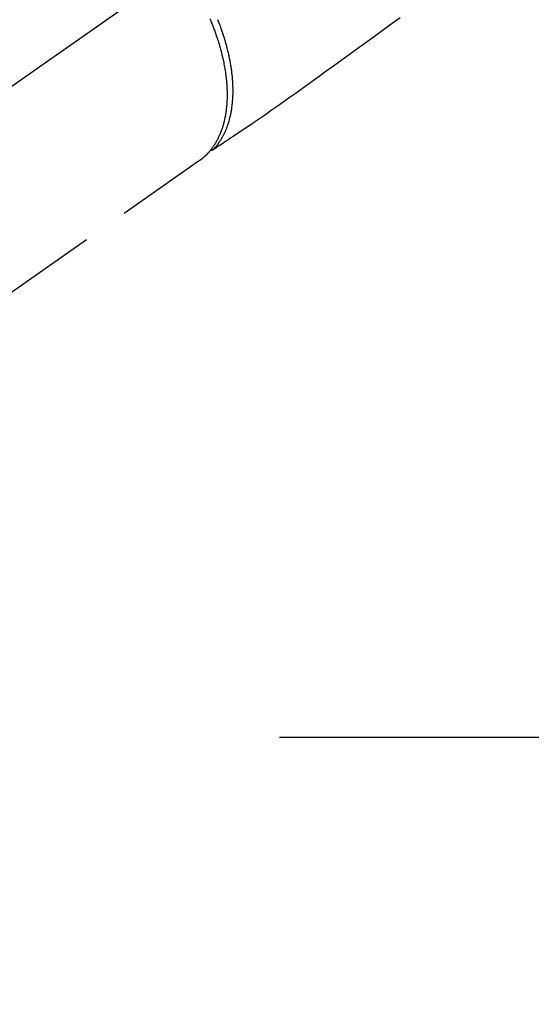
# Model space of a CAD drawing. Extents: x 83844 to 110317, y -22065 to -13195.
# Drawn here: x 101255 to 101324, y -15341 to -15207 of the extents above; entities that cross this region are included whole.
import ezdxf

# ---------------------------------------------------------------- set-up
doc = ezdxf.new("R2010")
doc.units = 0
doc.header["$LTSCALE"] = 50
doc.header["$MEASUREMENT"] = 0
for name, pattern in [('CENTER', [2, 1.25, -0.25, 0.25, -0.25]), ('CENTER2', [1.125, 0.75, -0.125, 0.125, -0.125]), ('HIDDEN', [0.375, 0.25, -0.125])]:
    doc.linetypes.add(name, pattern=pattern)
doc.layers.get('0').update_dxf_attribs({"linetype": 'CONTINUOUS'})
doc.layers.get('DEFPOINTS').update_dxf_attribs({"color": 146, "linetype": 'CONTINUOUS'})
for name, color, linetype in [('150-機器', 8, 'CONTINUOUS'), ('160-文字', 254, 'CONTINUOUS'), ('166-寸法B', 11, 'CONTINUOUS')]:
    doc.layers.add(name, color=color, linetype=linetype)
doc.styles.add('KH001', font='txt')
doc.dimstyles.new('KH1xx030', dxfattribs={"dimscale": 30, "dimtxt": 2, "dimasz": 0.6, "dimexe": 0.3, "dimexo": 1.2, "dimgap": 0.5, "dimtad": 3, "dimdec": 1, "dimdsep": 46, "dimlunit": 6, "dimtxsty": 'KH001', "dimblk": 'DOT', "dimcen": 1, "dimdle": 1, "dimclrd": 256, "dimclre": 256, "dimclrt": 256, "dimadec": 0, "dimazin": 0, "dimtfac": 1, "dimtdec": 1, "dimtix": 1, "dimtmove": 2, "dimatfit": 3, "dimldrblk": 'CLOSEDBLANK', "dimfxl": 1, "dimtolj": 1, "dimtzin": 0, "dimlwd": -1, "dimlwe": -1, "dimarcsym": 0})

# ---------------------------------------------------------------- blocks, each defined once
blk = doc.blocks.new('F402_H')
at = {"layer": '150-機器', "color": 13, "linetype": 'CENTER2'}
blk.add_line((0, 0), (-244.02, -170.86), dxfattribs=at)
at = {"layer": '150-機器', "color": 13, "linetype": 'HIDDEN'}
blk.add_line((-140.96, -126.7), (-201.3, -168.96), dxfattribs=at)
at = {"layer": '150-機器', "color": 13, "linetype": 'Continuous'}
blk.add_line((-141.06, -126.78), (-140.96, -126.7), dxfattribs=at)
at = {"layer": '150-機器', "color": 13, "linetype": 'HIDDEN'}
for points in [[(-113.69, -107.27), (-115.08, -108.28), (-116.47, -109.29), (-117.86, -110.3), (-119.25, -111.31), (-120.42, -112.15), (-121.58, -113), (-122.74, -113.84), (-123.91, -114.68), (-124.71, -115.27), (-125.52, -115.86), (-126.33, -116.45), (-127.14, -117.03), (-127.95, -117.6), (-128.77, -118.17), (-129.59, -118.74), (-130.4, -119.31), (-131.21, -119.88), (-132.01, -120.45), (-132.82, -121.02), (-133.63, -121.57), (-133.85, -121.72), (-134.07, -121.86), (-134.29, -122.01), (-134.5, -122.15), (-134.98, -122.47), (-135.45, -122.78), (-135.92, -123.1), (-136.39, -123.41), (-136.69, -123.61), (-136.98, -123.81), (-137.28, -124), (-137.58, -124.2), (-137.76, -124.33), (-137.95, -124.45), (-138.14, -124.58), (-138.33, -124.71), (-138.4, -124.75), (-138.46, -124.79), (-138.53, -124.84), (-138.6, -124.88), (-138.67, -124.93), (-138.75, -124.98), (-138.82, -125.03), (-138.9, -125.08), (-138.94, -125.11), (-138.98, -125.14), (-139.01, -125.16), (-139.05, -125.19), (-139.07, -125.2), (-139.09, -125.21), (-139.11, -125.22), (-139.12, -125.23), (-139.14, -125.24), (-139.15, -125.25), (-139.16, -125.26), (-139.18, -125.27), (-139.19, -125.27), (-139.2, -125.28), (-139.21, -125.28), (-139.22, -125.29), (-139.23, -125.29), (-139.24, -125.29), (-139.25, -125.3), (-139.26, -125.3), (-139.27, -125.3), (-139.28, -125.31), (-139.3, -125.31), (-139.31, -125.31), (-139.32, -125.31), (-139.33, -125.31), (-139.34, -125.31), (-139.36, -125.32), (-139.36, -125.32), (-139.37, -125.32), (-139.38, -125.32), (-139.38, -125.31), (-139.39, -125.31), (-139.41, -125.31), (-139.42, -125.31), (-139.43, -125.31), (-139.43, -125.31), (-139.43, -125.31), (-139.43, -125.31), (-139.44, -125.31), (-139.45, -125.31), (-139.46, -125.31), (-139.48, -125.3), (-139.49, -125.3)], [(-139.56, -107.4), (-139.49, -107.56), (-139.42, -107.72), (-139.36, -107.88), (-139.31, -108), (-139.25, -108.13), (-139.2, -108.26), (-139.15, -108.39), (-139.1, -108.51), (-139.05, -108.64), (-139.01, -108.77), (-138.96, -108.9), (-138.9, -109.06), (-138.84, -109.21), (-138.79, -109.37), (-138.73, -109.53), (-138.69, -109.66), (-138.64, -109.79), (-138.6, -109.92), (-138.56, -110.04), (-138.53, -110.14), (-138.5, -110.23), (-138.47, -110.33), (-138.44, -110.42), (-138.39, -110.57), (-138.35, -110.71), (-138.3, -110.85), (-138.26, -110.99), (-138.24, -111.09), (-138.21, -111.18), (-138.18, -111.28), (-138.16, -111.37), (-138.12, -111.51), (-138.08, -111.65), (-138.04, -111.79), (-138, -111.94), (-137.99, -112), (-137.97, -112.06), (-137.95, -112.12), (-137.94, -112.18), (-137.91, -112.31), (-137.88, -112.43), (-137.85, -112.56), (-137.82, -112.68), (-137.8, -112.79), (-137.77, -112.9), (-137.75, -113.01), (-137.72, -113.12), (-137.68, -113.33), (-137.64, -113.55), (-137.6, -113.76), (-137.56, -113.98), (-137.53, -114.14), (-137.5, -114.31), (-137.47, -114.48), (-137.45, -114.64), (-137.43, -114.76), (-137.41, -114.88), (-137.4, -115), (-137.38, -115.12), (-137.37, -115.26), (-137.35, -115.39), (-137.34, -115.52), (-137.32, -115.66), (-137.31, -115.77), (-137.3, -115.89), (-137.29, -116.01), (-137.28, -116.13), (-137.27, -116.26), (-137.26, -116.39), (-137.25, -116.52), (-137.24, -116.65), (-137.24, -116.76), (-137.23, -116.88), (-137.23, -116.99), (-137.22, -117.11), (-137.22, -117.23), (-137.22, -117.36), (-137.21, -117.49), (-137.21, -117.62), (-137.21, -117.7), (-137.21, -117.78), (-137.21, -117.87), (-137.21, -117.95), (-137.22, -118.13), (-137.22, -118.31), (-137.23, -118.49), (-137.24, -118.66), (-137.24, -118.76), (-137.25, -118.85), (-137.25, -118.95), (-137.26, -119.04), (-137.27, -119.16), (-137.28, -119.28), (-137.29, -119.4), (-137.3, -119.52), (-137.32, -119.65), (-137.33, -119.78), (-137.35, -119.91), (-137.37, -120.04), (-137.38, -120.1), (-137.39, -120.16), (-137.4, -120.23), (-137.41, -120.29), (-137.43, -120.43), (-137.45, -120.57), (-137.48, -120.7), (-137.5, -120.84), (-137.53, -120.95), (-137.55, -121.06), (-137.57, -121.17), (-137.6, -121.28), (-137.63, -121.4), (-137.66, -121.52), (-137.69, -121.64), (-137.72, -121.76), (-137.75, -121.85), (-137.77, -121.94), (-137.8, -122.03), (-137.83, -122.13), (-137.86, -122.23), (-137.9, -122.33), (-137.93, -122.43), (-137.96, -122.53), (-138.01, -122.66), (-138.06, -122.79), (-138.11, -122.92), (-138.17, -123.05), (-138.21, -123.17), (-138.27, -123.28), (-138.32, -123.4), (-138.37, -123.51), (-138.41, -123.59), (-138.45, -123.67), (-138.49, -123.75), (-138.53, -123.83), (-138.56, -123.88), (-138.58, -123.93), (-138.61, -123.98), (-138.64, -124.03), (-138.66, -124.07), (-138.68, -124.11), (-138.7, -124.15), (-138.72, -124.19), (-138.76, -124.24), (-138.79, -124.3), (-138.82, -124.36), (-138.86, -124.41), (-138.88, -124.45), (-138.9, -124.49), (-138.93, -124.52), (-138.95, -124.56), (-139, -124.63), (-139.05, -124.71), (-139.1, -124.78), (-139.15, -124.85), (-139.17, -124.89), (-139.2, -124.93), (-139.23, -124.97), (-139.26, -125.01), (-139.29, -125.04), (-139.32, -125.08), (-139.35, -125.12), (-139.38, -125.16), (-139.39, -125.18), (-139.41, -125.2), (-139.42, -125.22), (-139.44, -125.24), (-139.45, -125.26), (-139.46, -125.27), (-139.48, -125.29), (-139.49, -125.3), (-139.51, -125.33), (-139.54, -125.36), (-139.56, -125.39), (-139.59, -125.42), (-139.6, -125.44), (-139.61, -125.45), (-139.62, -125.46), (-139.63, -125.47), (-139.64, -125.49), (-139.66, -125.5), (-139.67, -125.52), (-139.69, -125.54), (-139.7, -125.56), (-139.72, -125.58), (-139.74, -125.6), (-139.76, -125.62), (-139.77, -125.63), (-139.78, -125.65), (-139.8, -125.66), (-139.81, -125.68), (-139.83, -125.7), (-139.86, -125.72), (-139.88, -125.75), (-139.9, -125.77), (-139.92, -125.79), (-139.94, -125.82), (-139.96, -125.84), (-139.99, -125.86), (-140.01, -125.88), (-140.03, -125.91), (-140.05, -125.93), (-140.07, -125.95), (-140.09, -125.96), (-140.1, -125.98), (-140.12, -125.99), (-140.13, -126.01), (-140.16, -126.03), (-140.18, -126.05), (-140.2, -126.07), (-140.22, -126.09), (-140.25, -126.12), (-140.27, -126.14), (-140.29, -126.16), (-140.32, -126.18), (-140.33, -126.19), (-140.35, -126.21), (-140.36, -126.22), (-140.38, -126.24), (-140.41, -126.26), (-140.44, -126.29), (-140.47, -126.32), (-140.5, -126.34), (-140.53, -126.36), (-140.55, -126.38), (-140.57, -126.4), (-140.6, -126.42), (-140.62, -126.44), (-140.65, -126.46), (-140.67, -126.48), (-140.69, -126.5), (-140.72, -126.52), (-140.74, -126.54), (-140.77, -126.56), (-140.79, -126.58), (-140.82, -126.6), (-140.84, -126.62), (-140.87, -126.64), (-140.89, -126.65), (-140.91, -126.67), (-140.93, -126.68), (-140.94, -126.69), (-140.96, -126.7)], [(-139.11, -125.22), (-139.07, -125.18), (-139.03, -125.14), (-138.99, -125.09), (-138.95, -125.05), (-138.91, -125), (-138.87, -124.96), (-138.83, -124.91), (-138.79, -124.87), (-138.77, -124.84), (-138.75, -124.82), (-138.73, -124.8), (-138.71, -124.77), (-138.67, -124.73), (-138.63, -124.68), (-138.6, -124.63), (-138.56, -124.58), (-138.48, -124.48), (-138.4, -124.37), (-138.32, -124.26), (-138.25, -124.15), (-138.19, -124.06), (-138.13, -123.98), (-138.08, -123.89), (-138.02, -123.8), (-137.99, -123.74), (-137.95, -123.68), (-137.91, -123.61), (-137.88, -123.55), (-137.83, -123.46), (-137.78, -123.38), (-137.74, -123.3), (-137.69, -123.21), (-137.66, -123.15), (-137.63, -123.08), (-137.59, -123.01), (-137.56, -122.94), (-137.52, -122.86), (-137.49, -122.78), (-137.45, -122.71), (-137.42, -122.63), (-137.38, -122.53), (-137.34, -122.44), (-137.3, -122.35), (-137.27, -122.26), (-137.24, -122.18), (-137.21, -122.09), (-137.18, -122.01), (-137.15, -121.93), (-137.11, -121.82), (-137.07, -121.71), (-137.04, -121.6), (-137, -121.49), (-136.98, -121.41), (-136.95, -121.32), (-136.93, -121.23), (-136.9, -121.14), (-136.87, -121.02), (-136.84, -120.89), (-136.81, -120.77), (-136.78, -120.64), (-136.75, -120.53), (-136.72, -120.41), (-136.7, -120.3), (-136.68, -120.18), (-136.66, -120.06), (-136.63, -119.94), (-136.61, -119.82), (-136.59, -119.7), (-136.57, -119.56), (-136.55, -119.41), (-136.53, -119.26), (-136.52, -119.11), (-136.51, -119.03), (-136.5, -118.94), (-136.49, -118.85), (-136.48, -118.77), (-136.47, -118.65), (-136.46, -118.54), (-136.45, -118.42), (-136.44, -118.31), (-136.44, -118.19), (-136.43, -118.08), (-136.42, -117.96), (-136.42, -117.84), (-136.42, -117.75), (-136.41, -117.66), (-136.41, -117.57), (-136.41, -117.48), (-136.41, -117.36), (-136.41, -117.24), (-136.41, -117.12), (-136.41, -117), (-136.41, -116.87), (-136.41, -116.73), (-136.42, -116.6), (-136.42, -116.46), (-136.43, -116.31), (-136.43, -116.16), (-136.44, -116.01), (-136.45, -115.86), (-136.46, -115.71), (-136.47, -115.55), (-136.49, -115.4), (-136.5, -115.25), (-136.52, -115.11), (-136.53, -114.97), (-136.55, -114.83), (-136.56, -114.68), (-136.58, -114.57), (-136.59, -114.46), (-136.61, -114.34), (-136.62, -114.23), (-136.64, -114.09), (-136.67, -113.94), (-136.69, -113.8), (-136.71, -113.65), (-136.74, -113.49), (-136.77, -113.34), (-136.8, -113.18), (-136.83, -113.02), (-136.85, -112.88), (-136.88, -112.75), (-136.91, -112.62), (-136.93, -112.49), (-136.97, -112.34), (-137, -112.19), (-137.03, -112.05), (-137.07, -111.9), (-137.11, -111.74), (-137.15, -111.57), (-137.19, -111.41), (-137.23, -111.25), (-137.27, -111.11), (-137.3, -110.98), (-137.34, -110.84), (-137.38, -110.71), (-137.41, -110.59), (-137.45, -110.47), (-137.48, -110.35), (-137.52, -110.23), (-137.55, -110.12), (-137.58, -110.02), (-137.61, -109.91), (-137.65, -109.81), (-137.69, -109.67), (-137.74, -109.54), (-137.78, -109.4), (-137.83, -109.26), (-137.87, -109.14), (-137.91, -109.02), (-137.95, -108.9), (-138, -108.77), (-138.06, -108.58), (-138.13, -108.39), (-138.21, -108.2), (-138.28, -108.01), (-138.37, -107.76), (-138.47, -107.52)]]:
    blk.add_lwpolyline(points, dxfattribs=at)
blk = doc.blocks.new('_Dot')
at = {"color": 0, "linetype": 'ByBlock', "lineweight": -2}
blk.add_line((-0.5, 0), (-1, 0), dxfattribs=at)
at = {"color": 0, "linetype": 'ByBlock', "const_width": 0.5}
blk.add_lwpolyline([(-0.25, 0, 1), (0.25, 0, 1)], format="xyb", close=True, dxfattribs=at)
blk = doc.blocks.new('*D150')
at = {"layer": '166-寸法B', "transparency": 16777216}
for p, q in [((101134.71, -15030.06), (101129.43, -15030.06)), ((101138.43, -15048.06), (101138.43, -15287.06)), ((101251.56, -15305.06), (101129.43, -15305.06))]:
    blk.add_line(p, q, dxfattribs=at)
at = {"layer": 'DEFPOINTS', "color": 0, "transparency": 16777216}
for p in [(101170.71, -15030.06), (101138.43, -15305.06), (101287.56, -15305.06)]:
    blk.add_point(p, dxfattribs=at)
at = {"layer": '166-寸法B', "transparency": 16777216, "xscale": 18, "yscale": 18, "zscale": 18}
for p, rotation in [((101138.43, -15030.06), 90), ((101138.43, -15305.06), 270)]:
    blk.add_blockref('_Dot', p, dxfattribs=dict(at, rotation=rotation))
at = {"layer": '166-寸法B', "transparency": 16777216, "insert": (101093.43, -15230.96), "char_height": 60, "attachment_point": 5, "rotation": 90, "style": 'KH001'}
blk.add_mtext('\\A1;275', dxfattribs=at)
blk = doc.blocks.new('_ClosedBlank')
at = {"color": 0, "linetype": 'ByBlock', "lineweight": -2}
for p, q in [((-1, 0.1667), (0, 0)), ((-1, 0.1667), (-1, -0.1667)), ((0, 0), (-1, -0.1667))]:
    blk.add_line(p, q, dxfattribs=at)

msp = doc.modelspace()

# ---------------------------------------------------------------- linework, layer by layer
at = {"layer": '150-機器', "color": 161, "linetype": 'CENTER'}
msp.add_line((101552.37, -15305.06), (101287.56, -15305.06), dxfattribs=at)

# ---------------------------------------------------------------- block references
at = {"layer": '150-機器'}
msp.add_blockref('F402_H', (101419.96, -15099.87), dxfattribs=at)

# ---------------------------------------------------------------- dimensions: what is measured, and where the dimension line sits
at = {"layer": '166-寸法B'}
dim = msp.add_linear_dim(base=(101138.43, -15305.06), p1=(101170.71, -15030.06), p2=(101287.56, -15305.06), angle=90, dimstyle='KH1xx030', override={"dimtmove": 1}, dxfattribs=at)
dim.commit()
dim.dimension.update_dxf_attribs({"geometry": '*D150', "text_midpoint": (101138.43, -15230.96), "dimtype": 128})

# ---------------------------------------------------------------- leaders
at = {"layer": '160-文字', "annotation_type": 0, "has_hookline": 1, "hookline_direction": 0}
for points, text_width in [([(100871.5, -15089.98), (101227.45, -16394.5), (101245.45, -16394.5)], 924.97), ([(101299.96, -15092.68), (102460.98, -16363.82), (102478.98, -16363.82)], 1398.58)]:
    msp.add_leader(points, dimstyle='KH1xx030', override={"dimgap": 0.5, "dimtad": 1}, dxfattribs=dict(at, text_width=text_width))

doc.saveas('drawing.dxf')
